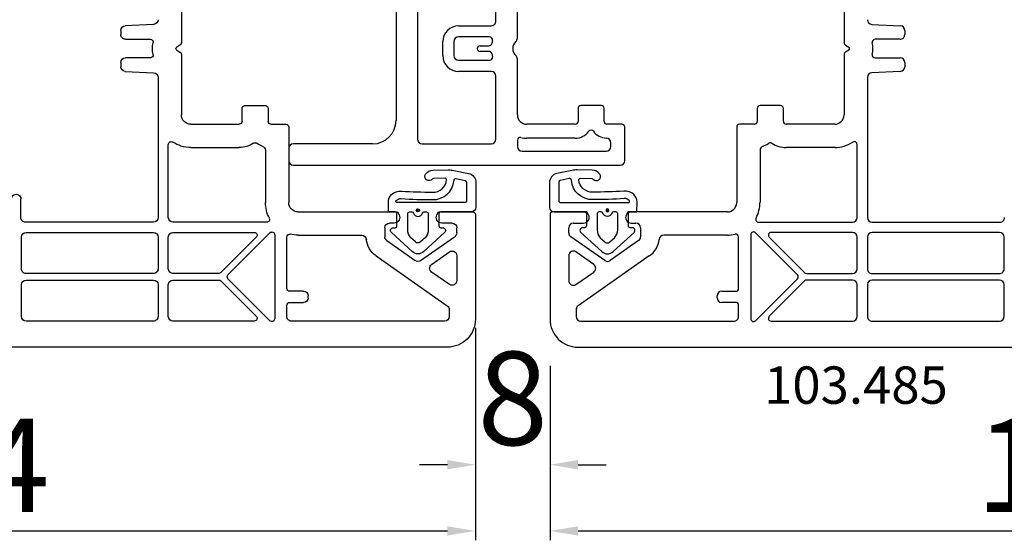
# Model space of a CAD drawing. Units: millimetres. Extents: x 58003 to 163735, y -2265 to 14935.
# Drawn here: x 66851 to 66957, y 6896 to 6951 of the extents above; entities that cross this region are included whole.
import ezdxf

# ---------------------------------------------------------------- set-up
doc = ezdxf.new("R2010")
doc.units = ezdxf.units.MM
for name, color, linetype in [('P', 7, 'Continuous'), ('skrzydło', 1, 'Continuous'), ('VEKA_GASKET_AUSSEN', 6, 'Continuous'), ('VEKA_GASKET_INNEN', 6, 'Continuous'), ('VEKA_HATCH_REINFORCEMENT_STEEL', 6, 'Continuous'), ('VEKA_STEEL_AUSSEN', 1, 'Continuous')]:
    doc.layers.add(name, color=color, linetype=linetype)
doc.styles.get("Standard").update_dxf_attribs({"font": 'arial.ttf'})
doc.dimstyles.new('główny', dxfattribs={"dimtxt": 10, "dimasz": 3, "dimexe": 1, "dimexo": 5, "dimgap": 2, "dimtad": 1, "dimdec": 1, "dimrnd": 0.05, "dimdsep": 46, "dimtxsty": 'Standard', "dimcen": 1.5, "dimclrd": 5, "dimclre": 5, "dimclrt": 1, "dimadec": 1, "dimazin": 2, "dimtfac": 1, "dimtdec": 1, "dimtofl": 0, "dimtmove": 0, "dimatfit": 3, "dimfxl": 1, "dimtolj": 1, "dimtzin": 0, "dimarcsym": 0})

# ---------------------------------------------------------------- blocks, each defined once
blk = doc.blocks.new('JOIN_INSERT_38_308310571319169')
at = {"layer": 'VEKA_HATCH_REINFORCEMENT_STEEL'}
h = blk.add_hatch(dxfattribs=at)
h.set_pattern_fill('ANSI31', color=256, scale=0.5, style=0)
h.set_pattern_definition([(45, (119.7, -1.7), (-1.122532, 1.122532), [])])
h.paths.add_polyline_path([(6, 0), (39, 0, -0.414214), (45, -6), (45, -32.3), (43.5, -32.3), (43.5, -6, 0.414214), (39, -1.5), (6, -1.5, 0.414214), (1.5, -6), (1.5, -21.59, 0.064131), (1.53, -21.84), (4.42, -32.86, -0.128791), (4.42, -34.13), (1.53, -45.15, 0.491397), (2.5, -46.4), (6.5, -46.4), (6.5, -47.9), (2.5, -47.9, -0.491397), (0.08, -44.77), (2.97, -33.75, 0.128791), (2.97, -33.24), (0.08, -22.22, -0.064131), (0, -21.59), (0, -6, -0.414214)])
at = {"layer": 'VEKA_STEEL_AUSSEN', "lineweight": -3}
blk.add_lwpolyline([(43.5, -6, 0.414214), (39, -1.5), (6, -1.5, 0.414214), (1.5, -6), (1.5, -21.59, 0.064131), (1.53, -21.84), (4.42, -32.86, -0.128791), (4.42, -34.13), (1.53, -45.15, 0.491397), (2.5, -46.4), (6.5, -46.4), (6.5, -47.9), (2.5, -47.9, -0.491397), (0.08, -44.77), (2.97, -33.75, 0.128791), (2.97, -33.24), (0.08, -22.22, -0.064131), (0, -21.59), (0, -6, -0.414214), (6, 0), (39, 0, -0.414214), (45, -6), (45, -32.3), (43.5, -32.3)], format="xyb", close=True, dxfattribs=at)
blk = doc.blocks.new('JOIN_INSERT_37_308310571315724')
at = {"layer": 'VEKA_GASKET_AUSSEN', "linetype": 'Continuous', "lineweight": -3}
blk.add_lwpolyline([(2.14, -2.45), (2.14, -3.15), (3.22, -3.17, 0.219492), (3.99, -2.84, 0.201915), (4.37, -1.74, -0.01654), (4.26, 1.56, -0.412411), (5.59, 3.06, -0.435995), (5.75, 2.91), (5.72, 1.67, -0.214531), (5.65, 1.53, 0.961219), (6.2, 0.82, 0.24183), (6.62, 1.63), (6.62, 1.62), (6.64, 3.25, 0.054562), (6.59, 3.83), (6.26, 5.41, 0.355608), (5.28, 6.21), (2.64, 6.21, 0.407005), (2.14, 5.72), (2.14, 2.45, -0.414214), (1.94, 2.25), (0.64, 2.25, -0.414214), (0.44, 2.45), (0.44, 2.65, 0.685481), (-0.08, 2.85), (-2.12, 0.61, 0.386675), (-2.12, -0.61), (-0.08, -2.85, 0.685481), (0.44, -2.65), (0.44, -2.45, -0.414214), (0.64, -2.25), (1.94, -2.25, -0.414214)], format="xyb", close=True, dxfattribs=at)
at = {"layer": 'VEKA_GASKET_INNEN', "lineweight": -3}
for points in [[(5.52, 5.05, 0.355608), (5.32, 5.21), (3.34, 5.21, 0.414214), (3.14, 5.01), (3.14, -2.28, 0.407006), (3.24, -2.38), (3.28, -2.38, 0.198675), (3.35, -2.35, 0.222727), (3.57, -1.8, -0.01654), (3.46, 1.56, -0.405076), (5.53, 3.86, 0.454902), (5.71, 4.1)], [(2.47, 0, 1), (2.14, 0, 1)]]:
    blk.add_lwpolyline(points, format="xyb", close=True, dxfattribs=at)
at = {"layer": 'VEKA_GASKET_INNEN', "linetype": 'Continuous', "lineweight": -3}
for points in [[(2, -0.48, -0.745356), (2, 0.48, 0.331679), (2.14, 0.67), (2.14, 0.9, 0.414214), (1.94, 1.1), (0.22, 1.1, 0.189628), (-0.62, 0.77), (-1.08, 0.27, 0.386675), (-1.08, -0.27), (-0.62, -0.77, 0.189628), (0.22, -1.1), (1.94, -1.1, 0.414214), (2.14, -0.9), (2.14, -0.67, 0.331679)], [(2.3, 0.05, 1), (2.3, -0.05, 1)]]:
    blk.add_lwpolyline(points, format="xyb", close=True, dxfattribs=at)
blk = doc.blocks.new('*D456')
at = {"layer": 'Defpoints', "color": 0, "transparency": 16777216}
for p in [(66785.88, 6923.38), (66899.86, 6923.38), (66899.86, 6896.6)]:
    blk.add_point(p, dxfattribs=at)
at = {"layer": 'P', "color": 5, "lineweight": -2, "transparency": 16777216}
for p, q in [((66785.88, 6918.38), (66785.88, 6895.6)), ((66899.86, 6918.38), (66899.86, 6895.6))]:
    blk.add_line(p, q, dxfattribs=at)
at = {"layer": 'P', "color": 5, "linetype": 'Continuous', "lineweight": -2, "transparency": 16777216}
blk.add_line((66788.88, 6896.6), (66896.86, 6896.6), dxfattribs=at)
at = {"layer": 'P', "color": 5, "transparency": 16777216}
for points in [[(66788.88, 6897.1), (66788.88, 6896.1), (66785.88, 6896.6)], [(66896.86, 6897.1), (66896.86, 6896.1), (66899.86, 6896.6)]]:
    blk.add_solid(points, dxfattribs=at)
at = {"layer": 'P', "color": 1, "transparency": 16777216, "insert": (66842.87, 6903.62), "char_height": 10, "attachment_point": 5}
blk.add_mtext('\\A1;114', dxfattribs=at)
blk = doc.blocks.new('*D457')
at = {"layer": 'Defpoints', "color": 0, "transparency": 16777216}
for p in [(66899.86, 6923.38), (66907.86, 6919.29), (66907.86, 6903.7)]:
    blk.add_point(p, dxfattribs=at)
at = {"layer": 'P', "color": 5, "lineweight": -2, "transparency": 16777216}
for p, q in [((66899.86, 6918.38), (66899.86, 6902.7)), ((66907.86, 6914.29), (66907.86, 6902.7))]:
    blk.add_line(p, q, dxfattribs=at)
at = {"layer": 'P', "color": 5, "linetype": 'Continuous', "lineweight": -2, "transparency": 16777216}
for p, q in [((66896.86, 6903.7), (66893.86, 6903.7)), ((66910.86, 6903.7), (66913.86, 6903.7))]:
    blk.add_line(p, q, dxfattribs=at)
at = {"layer": 'P', "color": 5, "transparency": 16777216}
for points in [[(66896.86, 6904.2), (66896.86, 6903.2), (66899.86, 6903.7)], [(66910.86, 6904.2), (66910.86, 6903.2), (66907.86, 6903.7)]]:
    blk.add_solid(points, dxfattribs=at)
at = {"layer": 'P', "color": 1, "transparency": 16777216, "insert": (66903.86, 6910.81), "char_height": 10, "attachment_point": 5}
blk.add_mtext('\\A1;8', dxfattribs=at)
blk = doc.blocks.new('*D458')
at = {"layer": 'Defpoints', "color": 0, "transparency": 16777216}
for p in [(67021.84, 6923.38), (66907.86, 6919.29), (67021.84, 6896.6)]:
    blk.add_point(p, dxfattribs=at)
at = {"layer": 'P', "color": 5, "lineweight": -2, "transparency": 16777216}
for p, q in [((67021.84, 6918.38), (67021.84, 6895.6)), ((66907.86, 6914.29), (66907.86, 6895.6))]:
    blk.add_line(p, q, dxfattribs=at)
at = {"layer": 'P', "color": 5, "linetype": 'Continuous', "lineweight": -2, "transparency": 16777216}
blk.add_line((66910.86, 6896.6), (67018.84, 6896.6), dxfattribs=at)
at = {"layer": 'P', "color": 5, "transparency": 16777216}
for points in [[(66910.86, 6897.1), (66910.86, 6896.1), (66907.86, 6896.6)], [(67018.84, 6897.1), (67018.84, 6896.1), (67021.84, 6896.6)]]:
    blk.add_solid(points, dxfattribs=at)
at = {"layer": 'P', "color": 1, "transparency": 16777216, "insert": (66964.85, 6903.62), "char_height": 10, "attachment_point": 5}
blk.add_mtext('\\A1;114', dxfattribs=at)

msp = doc.modelspace()

# ---------------------------------------------------------------- linework, layer by layer
at = {"layer": 'skrzydło', "lineweight": -3}
for p, q in [((66868.36, 6955.39), (66868.36, 6948.93)), ((66939.36, 6955.39), (66939.36, 6948.93)), ((66891.36, 6954.39), (66891.36, 6940.59)), ((66893.66, 6954.39), (66893.66, 6938.59)), ((66902.06, 6951.24), (66902.06, 6953.89)), ((66904.36, 6949.41), (66904.36, 6953.89)), ((66865.38, 6950.89), (66862.33, 6950.73)), ((66898.06, 6950.74), (66901.56, 6950.74)), ((66942.33, 6950.89), (66945.38, 6950.73)), ((66861.86, 6950.23), (66861.86, 6949.79)), ((66862.36, 6949.29), (66865.04, 6949.29)), ((66901.39, 6949.54), (66898.06, 6949.54)), ((66945.36, 6949.29), (66942.68, 6949.29)), ((66945.86, 6950.23), (66945.86, 6949.79)), ((66868.21, 6948.66), (66867.86, 6948.46)), ((66896.36, 6947.54), (66896.36, 6949.04)), ((66897.56, 6949.04), (66897.56, 6947.54)), ((66900.36, 6948.59), (66901.31, 6948.59)), ((66939.51, 6948.66), (66939.86, 6948.46)), ((66865.04, 6947.29), (66862.36, 6947.29)), ((66867.86, 6948.12), (66868.21, 6947.91)), ((66868.36, 6947.65), (66868.36, 6941.19)), ((66901.31, 6947.99), (66900.36, 6947.99)), ((66904.36, 6941.19), (66904.36, 6947.17)), ((66939.36, 6947.65), (66939.36, 6941.19)), ((66939.86, 6948.12), (66939.51, 6947.91)), ((66942.68, 6947.29), (66945.36, 6947.29)), ((66861.86, 6946.79), (66861.86, 6946.35)), ((66898.06, 6947.04), (66901.39, 6947.04)), ((66945.86, 6946.79), (66945.86, 6946.35)), ((66862.33, 6945.85), (66865.38, 6945.69)), ((66865.86, 6945.19), (66865.86, 6930.19)), ((66901.56, 6945.84), (66898.06, 6945.84)), ((66902.06, 6938.59), (66902.06, 6945.34)), ((66941.86, 6945.19), (66941.86, 6930.19)), ((66945.38, 6945.85), (66942.33, 6945.69)), ((66874.86, 6940.49), (66874.86, 6941.89)), ((66875.16, 6942.19), (66877.36, 6942.19)), ((66877.66, 6941.89), (66877.66, 6940.49)), ((66910.86, 6941.89), (66910.86, 6940.49)), ((66913.36, 6942.19), (66911.16, 6942.19)), ((66913.66, 6940.49), (66913.66, 6941.89)), ((66930.06, 6941.89), (66930.06, 6940.49)), ((66932.56, 6942.19), (66930.36, 6942.19)), ((66932.86, 6940.49), (66932.86, 6941.89)), ((66869.36, 6940.19), (66874.56, 6940.19)), ((66877.96, 6940.19), (66879.56, 6940.19)), ((66879.86, 6939.89), (66879.86, 6931.79)), ((66910.56, 6940.19), (66905.36, 6940.19)), ((66915.56, 6940.19), (66913.96, 6940.19)), ((66915.86, 6936.29), (66915.86, 6939.89)), ((66927.86, 6939.89), (66927.86, 6931.79)), ((66929.76, 6940.19), (66928.16, 6940.19)), ((66938.36, 6940.19), (66933.16, 6940.19)), ((66866.96, 6930.19), (66866.96, 6938.02)), ((66869.36, 6937.69), (66874.56, 6937.69)), ((66888.86, 6938.09), (66880.36, 6938.09)), ((66894.16, 6938.09), (66901.56, 6938.09)), ((66904.36, 6938.48), (66904.36, 6937.79)), ((66910.56, 6938.69), (66905.36, 6938.69)), ((66914.36, 6937.79), (66914.36, 6938.19)), ((66938.36, 6937.69), (66933.16, 6937.69)), ((66940.76, 6930.19), (66940.76, 6938.02)), ((66877.36, 6937.38), (66877.36, 6931.79)), ((66879.86, 6937.59), (66879.86, 6936.29)), ((66904.86, 6937.29), (66913.86, 6937.29)), ((66930.36, 6937.38), (66930.36, 6931.79)), ((66880.36, 6935.79), (66915.36, 6935.79)), ((66851.16, 6930.19), (66851.16, 6932.19)), ((66880.86, 6930.79), (66891.5, 6930.79)), ((66891.5, 6930.79), (66891.68, 6930.49)), ((66895.74, 6930.49), (66895.91, 6930.79)), ((66895.91, 6930.79), (66899.56, 6930.79)), ((66899.86, 6930.49), (66899.86, 6919.29)), ((66907.86, 6930.49), (66907.86, 6919.29)), ((66911.8, 6930.79), (66908.16, 6930.79)), ((66911.98, 6930.49), (66911.8, 6930.79)), ((66916.21, 6930.79), (66916.04, 6930.49)), ((66926.86, 6930.79), (66916.21, 6930.79)), ((66865.36, 6929.69), (66851.66, 6929.69)), ((66877.51, 6929.69), (66867.46, 6929.69)), ((66891.16, 6929.59), (66890.66, 6929.59)), ((66897.36, 6929.59), (66896.26, 6929.59)), ((66910.36, 6929.59), (66911.46, 6929.59)), ((66916.56, 6929.59), (66917.06, 6929.59)), ((66930.2, 6929.69), (66940.26, 6929.69)), ((66942.36, 6929.69), (66956.06, 6929.69)), ((66851.71, 6928.59), (66865.36, 6928.59)), ((66867.46, 6928.59), (66876.17, 6928.59)), ((66873.35, 6924.05), (66877.85, 6928.55)), ((66878.36, 6928.34), (66878.36, 6919.34)), ((66880.86, 6928.29), (66887.68, 6928.29)), ((66890.16, 6929.09), (66890.16, 6928.12)), ((66897.86, 6928.54), (66897.86, 6929.09)), ((66909.86, 6928.54), (66909.86, 6929.09)), ((66917.56, 6929.09), (66917.56, 6928.12)), ((66926.86, 6928.29), (66920.04, 6928.29)), ((66929.36, 6928.34), (66929.36, 6919.34)), ((66934.37, 6924.05), (66929.87, 6928.55)), ((66940.26, 6928.59), (66931.55, 6928.59)), ((66956.01, 6928.59), (66942.36, 6928.59)), ((66851.21, 6924.69), (66851.21, 6928.09)), ((66865.86, 6928.09), (66865.86, 6924.69)), ((66866.96, 6924.69), (66866.96, 6928.09)), ((66876.38, 6928.08), (66872.58, 6924.28)), ((66879.66, 6922.59), (66879.66, 6928.1)), ((66890.37, 6927.71), (66893.42, 6925.57)), ((66893.99, 6925.57), (66897.64, 6928.13)), ((66913.72, 6925.57), (66910.07, 6928.13)), ((66917.34, 6927.71), (66914.29, 6925.57)), ((66928.06, 6922.59), (66928.06, 6928.1)), ((66931.33, 6928.08), (66935.13, 6924.28)), ((66940.76, 6924.69), (66940.76, 6928.09)), ((66941.86, 6928.09), (66941.86, 6924.69)), ((66956.51, 6924.69), (66956.51, 6928.09)), ((66889.22, 6926.07), (66896.84, 6920.73)), ((66895.16, 6925.17), (66897.07, 6926.51)), ((66897.86, 6926.1), (66897.86, 6923.43)), ((66909.86, 6926.1), (66909.86, 6923.43)), ((66912.55, 6925.17), (66910.64, 6926.51)), ((66918.49, 6926.07), (66910.87, 6920.73)), ((66865.36, 6924.19), (66851.71, 6924.19)), ((66872.37, 6924.19), (66867.46, 6924.19)), ((66897.07, 6923.02), (66895.16, 6924.35)), ((66910.64, 6923.02), (66912.55, 6924.35)), ((66935.35, 6924.19), (66940.26, 6924.19)), ((66942.36, 6924.19), (66956.01, 6924.19)), ((66851.21, 6919.59), (66851.21, 6922.99)), ((66851.71, 6923.49), (66865.36, 6923.49)), ((66865.86, 6922.99), (66865.86, 6919.59)), ((66866.96, 6919.59), (66866.96, 6922.99)), ((66867.46, 6923.49), (66872.37, 6923.49)), ((66872.58, 6923.4), (66876.38, 6919.6)), ((66877.85, 6919.13), (66873.35, 6923.63)), ((66929.87, 6919.13), (66934.37, 6923.63)), ((66935.13, 6923.4), (66931.33, 6919.6)), ((66940.26, 6923.49), (66935.35, 6923.49)), ((66940.76, 6919.59), (66940.76, 6922.99)), ((66941.86, 6922.99), (66941.86, 6919.59)), ((66956.01, 6923.49), (66942.36, 6923.49)), ((66956.51, 6919.59), (66956.51, 6922.99)), ((66881.46, 6922.29), (66879.96, 6922.29)), ((66926.26, 6922.29), (66927.76, 6922.29)), ((66879.66, 6919.59), (66879.66, 6920.79)), ((66879.96, 6921.09), (66881.46, 6921.09)), ((66881.96, 6921.59), (66881.96, 6921.79)), ((66925.76, 6921.59), (66925.76, 6921.79)), ((66927.76, 6921.09), (66926.26, 6921.09)), ((66928.06, 6919.59), (66928.06, 6920.79)), ((66897.06, 6920.32), (66897.06, 6919.59)), ((66910.66, 6920.32), (66910.66, 6919.59)), ((66865.36, 6919.09), (66851.71, 6919.09)), ((66876.17, 6919.09), (66867.46, 6919.09)), ((66896.56, 6919.09), (66880.16, 6919.09)), ((66911.16, 6919.09), (66927.56, 6919.09)), ((66931.55, 6919.09), (66940.26, 6919.09)), ((66942.36, 6919.09), (66956.01, 6919.09)), ((66896.86, 6916.29), (66811.61, 6916.29)), ((66910.86, 6916.29), (66996.11, 6916.29))]:
    msp.add_line(p, q, dxfattribs=at)
at = {"layer": 'skrzydło', "lineweight": -3, "extrusion": (0, 0, -1)}
for centre, major_axis, start_param, end_param in [((66865.36, 6951.39), (-0.354, 0.354), 2.356194, 3.874631), ((66862.36, 6950.23), (-0.354, 0.354), 5.497787, 7.016224), ((66862.36, 6949.79), (0.354, 0.354), 2.356194, 3.926991), ((66865.04, 6948.99), (0.212, 0.212), -0.785398, 1.020902), ((66867.96, 6948.29), (-1.91, 1.91), 5.262283, 5.733291), ((66867.96, 6948.29), (-0.141, 0.141), 4.45059, 6.544985), ((66868.05, 6948.93), (-0.218, 0.218), 2.339997, 3.387194), ((66862.36, 6946.79), (-0.354, 0.354), 5.497787, 7.068583), ((66865.04, 6947.59), (0.212, 0.212), 0.549894, 2.356194), ((66868.06, 6947.65), (0.212, 0.212), -0.261799, 0.785398), ((66862.36, 6946.35), (0.354, 0.354), 2.408554, 3.926991), ((66865.36, 6945.19), (0.354, 0.354), -0.733038, 0.785398), ((66875.16, 6941.89), (0.212, 0.212), 3.926991, 5.497787), ((66877.36, 6941.89), (-0.212, 0.212), 0.785398, 2.356194), ((66869.36, 6941.19), (-0.707, 0.707), 3.926991, 5.497787), ((66874.56, 6940.49), (-0.212, 0.212), 2.356194, 3.926991), ((66877.96, 6940.49), (0.212, 0.212), 2.356194, 3.926991), ((66879.56, 6939.89), (0.212, 0.212), -0.785398, 0.785398), ((66867.26, 6938.02), (0.212, 0.212), 3.926991, 6.083306), ((66869.36, 6941.19), (-2.47, 2.47), 3.926991, 4.512509), ((66874.56, 6940.49), (1.98, 1.98), 1.77576, 2.356194), ((66876.26, 6937.9), (0.212, 0.212), -1.365832, -0.204964), ((66877.96, 6940.49), (1.98, 1.98), 2.696031, 2.936629), ((66876.86, 6937.38), (-0.354, 0.354), 1.125235, 2.356194), ((66850.66, 6932.19), (-0.354, 0.354), 5.497787, 8.63938), ((66880.86, 6931.79), (-2.47, 2.47), 5.004318, 5.497787), ((66880.86, 6931.79), (-0.707, 0.707), 3.926991, 5.497787), ((66891.16, 6930.19), (-0.424, 0.424), 1.832596, 3.926991), ((66896.26, 6930.19), (0.424, 0.424), 2.356194, 4.45059), ((66899.56, 6930.49), (0.212, 0.212), -0.785398, 0.785398), ((66851.66, 6930.19), (0.354, 0.354), 2.356194, 3.926991), ((66865.36, 6930.19), (0.354, 0.354), 0.785398, 2.356194), ((66867.46, 6930.19), (-0.354, 0.354), 3.926991, 5.497787), ((66877.51, 6929.99), (-0.212, 0.212), 1.862725, 3.926991), ((66890.66, 6929.09), (-0.354, 0.354), 5.497787, 7.068583), ((66897.36, 6929.09), (0.354, 0.354), -0.785398, 0.785398), ((66851.71, 6928.09), (-0.354, 0.354), 5.497787, 7.068583), ((66865.36, 6928.09), (0.354, 0.354), -0.785398, 0.785398), ((66867.46, 6928.09), (-0.354, 0.354), 5.497787, 7.068583), ((66876.17, 6928.29), (-0.212, 0.212), 0.785398, 3.141593), ((66878.06, 6928.34), (0.212, 0.212), -1.570796, 0.785398), ((66879.96, 6928.1), (0.212, 0.212), 3.926991, 5.736901), ((66880.86, 6931.79), (2.47, 2.47), 2.356194, 2.595309), ((66887.68, 6927.79), (-0.354, 0.354), 0.785398, 2.246692), ((66897.36, 6928.54), (-0.354, 0.354), 2.356194, 3.316126), ((66890.66, 6928.12), (-1.77, 1.77), 4.537856, 5.388285), ((66890.66, 6928.12), (0.354, 0.354), 2.96706, 3.926991), ((66897.36, 6926.1), (0.354, 0.354), -1.396263, 0.785398), ((66893.71, 6925.98), (-0.354, 0.354), 3.316126, 4.537856), ((66895.45, 6924.76), (0.354, 0.354), 2.96706, 4.886922), ((66851.71, 6924.69), (0.354, 0.354), 2.356194, 3.926991), ((66865.36, 6924.69), (-0.354, 0.354), 2.356194, 3.926991), ((66867.46, 6924.69), (-0.354, 0.354), 3.926991, 5.497787), ((66872.37, 6924.49), (-0.212, 0.212), 3.141593, 3.926991), ((66873.56, 6923.84), (-0.212, 0.212), 4.712389, 6.283185), ((66851.71, 6922.99), (-0.354, 0.354), 5.497787, 7.068583), ((66865.36, 6922.99), (0.354, 0.354), -0.785398, 0.785398), ((66867.46, 6922.99), (-0.354, 0.354), 5.497787, 7.068583), ((66872.37, 6923.19), (0.212, 0.212), -0.785398, 0), ((66897.36, 6923.43), (-0.354, 0.354), 2.356194, 4.537856), ((66879.96, 6922.59), (0.212, 0.212), 2.356194, 3.926991), ((66881.46, 6921.79), (-0.354, 0.354), 0.785398, 2.356194), ((66879.96, 6920.79), (-0.212, 0.212), 5.497787, 7.068583), ((66881.46, 6921.59), (0.354, 0.354), 0.785398, 2.356194), ((66896.56, 6920.32), (-0.354, 0.354), 1.396263, 2.356194), ((66851.71, 6919.59), (-0.354, 0.354), 3.926991, 5.497787), ((66865.36, 6919.59), (-0.354, 0.354), 2.356194, 3.926991), ((66867.46, 6919.59), (-0.354, 0.354), 3.926991, 5.497787), ((66876.17, 6919.39), (-0.212, 0.212), 1.570796, 3.926991), ((66878.06, 6919.34), (-0.212, 0.212), 2.356194, 4.712389), ((66880.16, 6919.59), (0.354, 0.354), 2.356194, 3.926991), ((66896.56, 6919.59), (0.354, 0.354), 0.785398, 2.356194), ((66896.86, 6919.29), (-2.12, 2.12), 2.356194, 3.926991)]:
    msp.add_ellipse(centre, major_axis=major_axis, ratio=1, start_param=start_param, end_param=end_param, dxfattribs=at)
at = {"layer": 'skrzydło', "lineweight": -3}
for centre, major_axis, start_param, end_param in [((66942.36, 6951.39), (0.354, 0.354), 2.356194, 3.874631), ((66898.06, 6949.04), (1.2, 1.2), 0.785398, 2.356194), ((66901.56, 6951.24), (-0.354, 0.354), 2.356194, 3.926991), ((66945.36, 6950.23), (0.354, 0.354), 5.497787, 7.016224), ((66898.06, 6949.04), (0.354, 0.354), 0.785398, 2.356194), ((66901.39, 6949.24), (0.212, 0.212), 5.230735, 7.068583), ((66903.86, 6949.41), (-0.354, 0.354), 3.085922, 3.926991), ((66942.68, 6948.99), (-0.212, 0.212), -0.785398, 1.020902), ((66945.36, 6949.79), (-0.354, 0.354), 2.356194, 3.926991), ((66900.36, 6948.29), (-0.212, 0.212), -0.785398, 2.356194), ((66901.31, 6948.89), (-0.212, 0.212), 2.356194, 3.759543), ((66904.86, 6948.29), (2.33, 2.33), 2.089143, 2.188746), ((66904.86, 6948.29), (0.707, 0.707), 1.515126, 3.197263), ((66939.67, 6948.93), (0.218, 0.218), 2.339997, 3.387194), ((66939.76, 6948.29), (0.141, 0.141), 4.45059, 6.544985), ((66939.76, 6948.29), (1.91, 1.91), 5.262283, 5.733291), ((66898.06, 6947.54), (-1.2, 1.2), 0.785398, 2.356194), ((66898.06, 6947.54), (-0.354, 0.354), 0.785398, 2.356194), ((66901.31, 6947.69), (0.212, 0.212), 5.665235, 7.068583), ((66901.39, 6947.34), (-0.212, 0.212), 2.356194, 4.194043), ((66904.86, 6948.29), (2.33, 2.33), 2.523643, 2.623246), ((66903.86, 6947.17), (0.354, 0.354), 5.497787, 6.338856), ((66939.66, 6947.65), (-0.212, 0.212), -0.261799, 0.785398), ((66942.68, 6947.59), (-0.212, 0.212), 0.549894, 2.356194), ((66945.36, 6946.79), (0.354, 0.354), 5.497787, 7.068583), ((66945.36, 6946.35), (-0.354, 0.354), 2.408554, 3.926991), ((66901.56, 6945.34), (-0.354, 0.354), 3.926991, 5.497787), ((66942.36, 6945.19), (-0.354, 0.354), -0.733038, 0.785398), ((66911.16, 6941.89), (0.212, 0.212), 0.785398, 2.356194), ((66913.36, 6941.89), (-0.212, 0.212), 3.926991, 5.497787), ((66930.36, 6941.89), (0.212, 0.212), 0.785398, 2.356194), ((66932.56, 6941.89), (-0.212, 0.212), 3.926991, 5.497787), ((66905.36, 6941.19), (-0.707, 0.707), 0.785398, 2.356194), ((66938.36, 6941.19), (0.707, 0.707), 3.926991, 5.497787), ((66888.86, 6940.59), (1.77, 1.77), 3.926991, 5.497787), ((66910.56, 6940.49), (0.212, 0.212), 3.926991, 5.497787), ((66913.96, 6940.49), (-0.212, 0.212), 0.785398, 2.356194), ((66915.56, 6939.89), (-0.212, 0.212), 3.926991, 5.497787), ((66928.16, 6939.89), (-0.212, 0.212), -0.785398, 0.785398), ((66929.76, 6940.49), (-0.212, 0.212), 2.356194, 3.926991), ((66933.16, 6940.49), (0.212, 0.212), 2.356194, 3.926991), ((66904.66, 6938.48), (0.212, 0.212), 0.532718, 2.356194), ((66905.36, 6941.19), (-1.77, 1.77), 2.103514, 2.356194), ((66910.56, 6940.49), (1.27, 1.27), 3.926991, 4.870331), ((66912.26, 6939.26), (0.212, 0.212), 6.125243, 8.011924), ((66913.96, 6940.49), (-1.27, 1.27), 1.412854, 2.312703), ((66880.36, 6937.59), (-0.354, 0.354), -0.785398, 0.785398), ((66894.16, 6938.59), (-0.354, 0.354), 0.785398, 2.356194), ((66901.56, 6938.59), (0.354, 0.354), 3.926991, 5.497787), ((66904.86, 6937.79), (-0.354, 0.354), 0.785398, 2.356194), ((66913.86, 6937.79), (0.354, 0.354), 3.926991, 5.497787), ((66913.86, 6938.19), (0.354, 0.354), 5.497787, 7.025091), ((66930.86, 6937.38), (0.354, 0.354), 1.125235, 2.356194), ((66929.76, 6940.49), (-1.98, 1.98), 2.696031, 2.936629), ((66931.46, 6937.9), (-0.212, 0.212), -1.365832, -0.204964), ((66933.16, 6940.49), (-1.98, 1.98), 1.77576, 2.356194), ((66938.36, 6941.19), (2.47, 2.47), 3.926991, 4.512509), ((66940.46, 6938.02), (-0.212, 0.212), 3.926991, 6.083306), ((66880.36, 6936.29), (-0.354, 0.354), 0.785398, 2.356194), ((66915.36, 6936.29), (0.354, 0.354), 3.926991, 5.497787), ((66926.86, 6931.79), (0.707, 0.707), 3.926991, 5.497787), ((66926.86, 6931.79), (2.47, 2.47), 5.004318, 5.497787), ((66908.16, 6930.49), (-0.212, 0.212), -0.785398, 0.785398), ((66911.46, 6930.19), (-0.424, 0.424), 2.356194, 4.45059), ((66916.56, 6930.19), (0.424, 0.424), 1.832596, 3.926991), ((66910.36, 6929.09), (-0.354, 0.354), -0.785398, 0.785398), ((66917.06, 6929.09), (0.354, 0.354), 5.497787, 7.068583), ((66930.2, 6929.99), (0.212, 0.212), 1.862725, 3.926991), ((66940.26, 6930.19), (0.354, 0.354), 3.926991, 5.497787), ((66942.36, 6930.19), (-0.354, 0.354), 0.785398, 2.356194), ((66956.06, 6930.19), (-0.354, 0.354), 2.356194, 3.926991), ((66910.36, 6928.54), (0.354, 0.354), 2.356194, 3.316126), ((66920.04, 6927.79), (0.354, 0.354), 0.785398, 2.246692), ((66926.86, 6931.79), (-2.47, 2.47), 2.356194, 2.595309), ((66927.76, 6928.1), (-0.212, 0.212), 3.926991, 5.736901), ((66929.66, 6928.34), (-0.212, 0.212), -1.570796, 0.785398), ((66931.55, 6928.29), (0.212, 0.212), 0.785398, 3.141593), ((66940.26, 6928.09), (0.354, 0.354), 5.497787, 7.068583), ((66942.36, 6928.09), (-0.354, 0.354), -0.785398, 0.785398), ((66956.01, 6928.09), (0.354, 0.354), 5.497787, 7.068583), ((66917.06, 6928.12), (-0.354, 0.354), 2.96706, 3.926991), ((66917.06, 6928.12), (1.77, 1.77), 4.537856, 5.388285), ((66910.36, 6926.1), (-0.354, 0.354), -1.396263, 0.785398), ((66912.26, 6924.76), (-0.354, 0.354), 2.96706, 4.886922), ((66914.01, 6925.98), (0.354, 0.354), 3.316126, 4.537856), ((66934.16, 6923.84), (0.212, 0.212), 4.712389, 6.283185), ((66935.35, 6924.49), (0.212, 0.212), 3.141593, 3.926991), ((66940.26, 6924.69), (0.354, 0.354), 3.926991, 5.497787), ((66942.36, 6924.69), (0.354, 0.354), 2.356194, 3.926991), ((66956.01, 6924.69), (-0.354, 0.354), 2.356194, 3.926991), ((66910.36, 6923.43), (0.354, 0.354), 2.356194, 4.537856), ((66935.35, 6923.19), (-0.212, 0.212), -0.785398, 0), ((66940.26, 6922.99), (0.354, 0.354), 5.497787, 7.068583), ((66942.36, 6922.99), (-0.354, 0.354), -0.785398, 0.785398), ((66956.01, 6922.99), (0.354, 0.354), 5.497787, 7.068583), ((66926.26, 6921.79), (0.354, 0.354), 0.785398, 2.356194), ((66927.76, 6922.59), (-0.212, 0.212), 2.356194, 3.926991), ((66926.26, 6921.59), (-0.354, 0.354), 0.785398, 2.356194), ((66927.76, 6920.79), (0.212, 0.212), 5.497787, 7.068583), ((66911.16, 6920.32), (0.354, 0.354), 1.396263, 2.356194), ((66910.86, 6919.29), (2.12, 2.12), 2.356194, 3.926991), ((66911.16, 6919.59), (-0.354, 0.354), 0.785398, 2.356194), ((66927.56, 6919.59), (-0.354, 0.354), 2.356194, 3.926991), ((66929.66, 6919.34), (0.212, 0.212), 2.356194, 4.712389), ((66931.55, 6919.39), (0.212, 0.212), 1.570796, 3.926991), ((66940.26, 6919.59), (0.354, 0.354), 3.926991, 5.497787), ((66942.36, 6919.59), (0.354, 0.354), 2.356194, 3.926991), ((66956.01, 6919.59), (0.354, 0.354), 3.926991, 5.497787)]:
    msp.add_ellipse(centre, major_axis=major_axis, ratio=1, start_param=start_param, end_param=end_param, dxfattribs=at)

# ---------------------------------------------------------------- block references
at = {"extrusion": (0, 0, -1), "zscale": -0.2}
for name, p, rotation in [('JOIN_INSERT_38_308310571319169', (-66817.36, 6975.19), 270), ('JOIN_INSERT_37_308310571315724', (-66893.71, 6928.65), 90)]:
    msp.add_blockref(name, p, dxfattribs=dict(at, rotation=rotation))
at = {"zscale": 0.2}
for name, p, rotation in [('JOIN_INSERT_38_308310571319169', (66990.36, 6975.19), 270), ('JOIN_INSERT_37_308310571315724', (66914.01, 6928.65), 90)]:
    msp.add_blockref(name, p, dxfattribs=dict(at, rotation=rotation))

# ---------------------------------------------------------------- texts
at = {"layer": 'skrzydło', "insert": (66950.48, 6914.23), "char_height": 4, "attachment_point": 3}
msp.add_mtext_dynamic_manual_height_columns('\\pt4;103.485\\P', width=12.8713, gutter_width=25, heights=[0], dxfattribs=at)

# ---------------------------------------------------------------- dimensions: what is measured, and where the dimension line sits
at = {"layer": 'P'}
for base, p1, p2, picture, middle in [((66899.86, 6896.6), (66785.88, 6923.38), (66899.86, 6923.38), '*D456', (66842.87, 6903.62)), ((67021.84, 6896.6), (66907.86, 6919.29), (67021.84, 6923.38), '*D458', (66964.85, 6903.62))]:
    dim = msp.add_linear_dim(base=base, p1=p1, p2=p2, dimstyle='główny', dxfattribs=at)
    dim.commit()
    dim.dimension.update_dxf_attribs({"geometry": picture, "text_midpoint": middle})
dim = msp.add_linear_dim(base=(66907.86, 6903.7), p1=(66899.86, 6923.38), p2=(66907.86, 6919.29), dimstyle='główny', dxfattribs=at)
dim.commit()
dim.dimension.update_dxf_attribs({"geometry": '*D457', "text_midpoint": (66903.86, 6903.7), "dimtype": 160})

doc.saveas('drawing.dxf')
